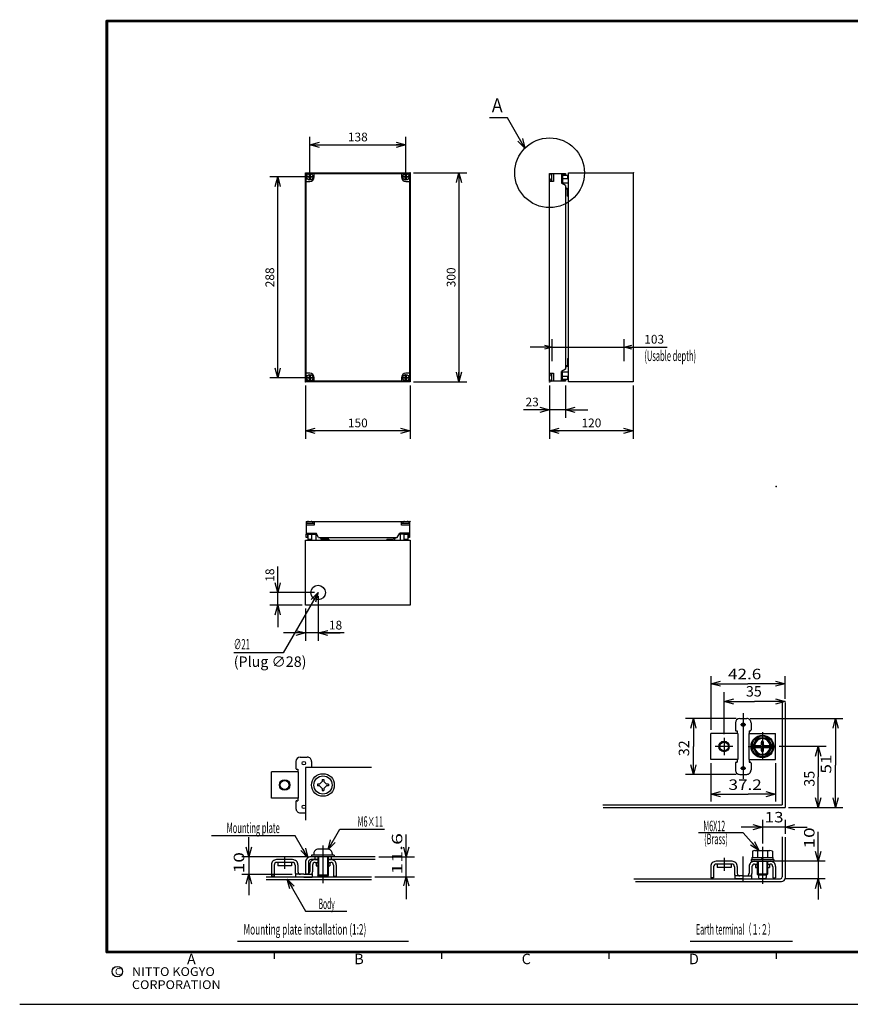
# Model space of a CAD drawing. Extents: x -217 to 202, y -161 to 148.
# Drawn here: x -217 to 21, y -148 to 134 of the extents above; entities that cross this region are included whole.
import ezdxf

# ---------------------------------------------------------------- set-up
doc = ezdxf.new("R2010")
doc.units = 0
doc.linetypes.add('CENTER', pattern=[50.8, 31.75, -6.35, 6.35, -6.35])
doc.linetypes.add('NON_PLOTING', pattern=[0])
doc.layers.get('0').update_dxf_attribs({"linetype": 'CONTINUOUS'})
doc.layers.get('DEFPOINTS').update_dxf_attribs({"linetype": 'CONTINUOUS'})
doc.layers.add('LY_1', color=7, linetype='CONTINUOUS')
doc.styles.add('MX_DIMTXSTY_2', font='txt.shx', dxfattribs={"width": 1.2, "bigfont": 'extfont.shx'})
doc.styles.add('MX_DIMTXSTY_3', font='txt.shx', dxfattribs={"width": 1.1, "bigfont": 'extfont.shx'})
doc.styles.add('MX_NOTE_STANDARD', font='txt.shx', dxfattribs={"bigfont": 'extfont.shx'})
doc.dimstyles.new('MXDIMSTYLE', dxfattribs={"dimtxt": 3, "dimasz": 2.5, "dimexe": 2.28, "dimexo": 1, "dimgap": 1, "dimtad": 1, "dimdsep": 46, "dimtxsty": 'MX_NOTE_STANDARD', "dimblk1": 'OPEN30', "dimblk2": 'OPEN30', "dimsah": 1, "dimcen": 2.5, "dimadec": 0, "dimazin": 0, "dimtfac": 1, "dimtmove": 0, "dimatfit": 3, "dimldrblk": 'OPEN30', "dimfxl": 1, "dimtzin": 0, "dimarcsym": 0})

# ---------------------------------------------------------------- blocks, each defined once
blk = doc.blocks.new('_OPEN30')
at = {"color": 0, "linetype": 'ByBlock', "lineweight": -2}
for p, q in [((-1, 0.267949), (0, 0)), ((0, 0), (-1, -0.267949)), ((0, 0), (-1, 0))]:
    blk.add_line(p, q, dxfattribs=at)
blk = doc.blocks.new('$DOT')
at = {"color": 0, "linetype": 'CONTINUOUS', "lineweight": -2}
blk.add_circle((0, 0), 1, dxfattribs=at)
blk = doc.blocks.new('*D3')
at = {"color": 1, "linetype": 'CONTINUOUS'}
for p, q in [((-64.24, 40), (-70.59, 40)), ((-64.24, 36), (-64.24, 42.28)), ((-64.24, 40), (-43.64, 40)), ((-43.64, 36), (-43.64, 42.28)), ((-43.64, 40), (-31.25, 40)), ((-43.64, 40), (-37.29, 40))]:
    blk.add_line(p, q, dxfattribs=at)
at = {"layer": 'DEFPOINTS', "color": 0, "linetype": 'CONTINUOUS'}
for p in [(-43.64, 40), (-64.24, 35), (-43.64, 35)]:
    blk.add_point(p, dxfattribs=at)
at = {"color": 1, "linetype": 'CONTINUOUS', "xscale": 2.216, "yscale": 2.216, "zscale": 2.216}
blk.add_blockref('_OPEN30', (-64.24, 40), dxfattribs=at)
at = {"color": 1, "linetype": 'CONTINUOUS', "xscale": 2.216, "yscale": 2.216, "zscale": 2.216, "rotation": 180}
blk.add_blockref('_OPEN30', (-43.64, 40), dxfattribs=at)
at = {"color": 1, "linetype": 'CONTINUOUS', "insert": (-35, 42.25), "char_height": 2.5, "attachment_point": 5, "line_spacing_factor": 0.9, "style": 'MX_DIMTXSTY_2'}
blk.add_mtext('\\A1;103', dxfattribs=at)
blk = doc.blocks.new('*D4')
at = {"color": 1, "linetype": 'CONTINUOUS'}
for p, q in [((-65, 29), (-65, 19.72)), ((-60.4, 29), (-60.4, 19.72)), ((-65, 22), (-72.5, 22)), ((-65, 22), (-71.35, 22)), ((-60.4, 22), (-65, 22)), ((-60.4, 22), (-54.05, 22))]:
    blk.add_line(p, q, dxfattribs=at)
at = {"layer": 'DEFPOINTS', "color": 0, "linetype": 'CONTINUOUS'}
for p in [(-65, 30), (-60.4, 30), (-65, 22)]:
    blk.add_point(p, dxfattribs=at)
at = {"color": 1, "linetype": 'CONTINUOUS', "xscale": 2.77, "yscale": 2.77, "zscale": 2.77}
blk.add_blockref('_OPEN30', (-65, 22), dxfattribs=at)
at = {"color": 1, "linetype": 'CONTINUOUS', "xscale": 2.77, "yscale": 2.77, "zscale": 2.77, "rotation": 180}
blk.add_blockref('_OPEN30', (-60.4, 22), dxfattribs=at)
at = {"color": 1, "linetype": 'CONTINUOUS', "insert": (-70, 24.25), "char_height": 2.5, "attachment_point": 5, "line_spacing_factor": 0.9}
blk.add_mtext('\\A1;23', dxfattribs=at)
blk = doc.blocks.new('*D5')
at = {"color": 1, "linetype": 'CONTINUOUS'}
for p, q in [((-65, 29), (-65, 13.72)), ((-41, 29), (-41, 13.72)), ((-41, 16), (-65, 16))]:
    blk.add_line(p, q, dxfattribs=at)
at = {"layer": 'DEFPOINTS', "color": 0, "linetype": 'CONTINUOUS'}
for p in [(-65, 30), (-41, 30), (-65, 16)]:
    blk.add_point(p, dxfattribs=at)
at = {"color": 1, "linetype": 'CONTINUOUS', "xscale": 2.77, "yscale": 2.77, "zscale": 2.77, "rotation": 180}
blk.add_blockref('_OPEN30', (-65, 16), dxfattribs=at)
at = {"color": 1, "linetype": 'CONTINUOUS', "xscale": 2.77, "yscale": 2.77, "zscale": 2.77}
blk.add_blockref('_OPEN30', (-41, 16), dxfattribs=at)
at = {"color": 1, "linetype": 'CONTINUOUS', "insert": (-53, 18.25), "char_height": 2.5, "attachment_point": 5, "line_spacing_factor": 0.9, "style": 'MX_DIMTXSTY_2'}
blk.add_mtext('\\A1;120', dxfattribs=at)
blk = doc.blocks.new('*D6')
at = {"color": 1, "linetype": 'CONTINUOUS'}
for p, q in [((-143, -30.4), (-143, -22.9)), ((-143, -30.4), (-143, -24.05)), ((-132.4, -30.4), (-145.28, -30.4)), ((-143, -34), (-143, -30.4)), ((-136, -34), (-145.28, -34)), ((-143, -34), (-143, -40.35))]:
    blk.add_line(p, q, dxfattribs=at)
at = {"layer": 'DEFPOINTS', "color": 0, "linetype": 'CONTINUOUS'}
for p in [(-143, -30.4), (-131.4, -30.4), (-135, -34)]:
    blk.add_point(p, dxfattribs=at)
at = {"color": 1, "linetype": 'CONTINUOUS', "xscale": 2.77, "yscale": 2.77, "zscale": 2.77}
for p, rotation in [((-143, -30.4), 270), ((-143, -34), 90)]:
    blk.add_blockref('_OPEN30', p, dxfattribs=dict(at, rotation=rotation))
at = {"color": 1, "linetype": 'CONTINUOUS', "insert": (-145.25, -25.4), "char_height": 2.5, "attachment_point": 5, "rotation": 90, "line_spacing_factor": 0.9, "style": 'MX_DIMTXSTY_2'}
blk.add_mtext('\\A1;18', dxfattribs=at)
blk = doc.blocks.new('*D7')
at = {"color": 1, "linetype": 'CONTINUOUS'}
for p, q in [((-131.4, -31.4), (-131.4, -44.28)), ((-135, -35), (-135, -44.28)), ((-135, -42), (-141.35, -42)), ((-131.4, -42), (-135, -42)), ((-123.9, -42), (-131.4, -42)), ((-131.4, -42), (-125.05, -42))]:
    blk.add_line(p, q, dxfattribs=at)
at = {"layer": 'DEFPOINTS', "color": 0, "linetype": 'CONTINUOUS'}
for p in [(-131.4, -30.4), (-135, -34), (-135, -42)]:
    blk.add_point(p, dxfattribs=at)
at = {"color": 1, "linetype": 'CONTINUOUS', "xscale": 2.77, "yscale": 2.77, "zscale": 2.77}
blk.add_blockref('_OPEN30', (-135, -42), dxfattribs=at)
at = {"color": 1, "linetype": 'CONTINUOUS', "xscale": 2.77, "yscale": 2.77, "zscale": 2.77, "rotation": 180}
blk.add_blockref('_OPEN30', (-131.4, -42), dxfattribs=at)
at = {"color": 1, "linetype": 'CONTINUOUS', "insert": (-126.4, -39.75), "char_height": 2.5, "attachment_point": 5, "line_spacing_factor": 0.9, "style": 'MX_DIMTXSTY_2'}
blk.add_mtext('\\A1;18', dxfattribs=at)
blk = doc.blocks.new('*D8')
at = {"color": 1, "linetype": 'CONTINUOUS'}
for p, q in [((-134.8, 88.8), (-145.28, 88.8)), ((-143, 31.2), (-143, 88.8)), ((-134.8, 31.2), (-145.28, 31.2))]:
    blk.add_line(p, q, dxfattribs=at)
at = {"layer": 'DEFPOINTS', "color": 0, "linetype": 'CONTINUOUS'}
for p in [(-143, 88.8), (-133.8, 88.8), (-133.8, 31.2)]:
    blk.add_point(p, dxfattribs=at)
at = {"color": 1, "linetype": 'CONTINUOUS', "xscale": 2.77, "yscale": 2.77, "zscale": 2.77}
for p, rotation in [((-143, 88.8), 90), ((-143, 31.2), 270)]:
    blk.add_blockref('_OPEN30', p, dxfattribs=dict(at, rotation=rotation))
at = {"color": 1, "linetype": 'CONTINUOUS', "insert": (-145.25, 59.999999), "char_height": 2.5, "attachment_point": 5, "rotation": 90, "line_spacing_factor": 0.9}
blk.add_mtext('\\A1;288', dxfattribs=at)
blk = doc.blocks.new('*D9')
at = {"color": 1, "linetype": 'CONTINUOUS'}
for p, q in [((-133.8, 89.8), (-133.8, 100.28)), ((-106.2, 89.8), (-106.2, 100.28)), ((-133.8, 98), (-106.2, 98))]:
    blk.add_line(p, q, dxfattribs=at)
at = {"layer": 'DEFPOINTS', "color": 0, "linetype": 'CONTINUOUS'}
for p in [(-106.2, 98), (-133.8, 88.8), (-106.2, 88.8)]:
    blk.add_point(p, dxfattribs=at)
at = {"color": 1, "linetype": 'CONTINUOUS', "xscale": 2.77, "yscale": 2.77, "zscale": 2.77, "rotation": 180}
blk.add_blockref('_OPEN30', (-133.8, 98), dxfattribs=at)
at = {"color": 1, "linetype": 'CONTINUOUS', "xscale": 2.77, "yscale": 2.77, "zscale": 2.77}
blk.add_blockref('_OPEN30', (-106.2, 98), dxfattribs=at)
at = {"color": 1, "linetype": 'CONTINUOUS', "insert": (-120, 100.25), "char_height": 2.5, "attachment_point": 5, "line_spacing_factor": 0.9, "style": 'MX_DIMTXSTY_3'}
blk.add_mtext('\\A1;138', dxfattribs=at)
blk = doc.blocks.new('*D10')
at = {"color": 1, "linetype": 'CONTINUOUS'}
for p, q in [((-135, 29), (-135, 13.72)), ((-105, 29), (-105, 13.72)), ((-105, 16), (-135, 16))]:
    blk.add_line(p, q, dxfattribs=at)
at = {"layer": 'DEFPOINTS', "color": 0, "linetype": 'CONTINUOUS'}
for p in [(-135, 30), (-105, 30), (-135, 16)]:
    blk.add_point(p, dxfattribs=at)
at = {"color": 1, "linetype": 'CONTINUOUS', "xscale": 2.77, "yscale": 2.77, "zscale": 2.77, "rotation": 180}
blk.add_blockref('_OPEN30', (-135, 16), dxfattribs=at)
at = {"color": 1, "linetype": 'CONTINUOUS', "xscale": 2.77, "yscale": 2.77, "zscale": 2.77}
blk.add_blockref('_OPEN30', (-105, 16), dxfattribs=at)
at = {"color": 1, "linetype": 'CONTINUOUS', "insert": (-120, 18.25), "char_height": 2.5, "attachment_point": 5, "line_spacing_factor": 0.9, "style": 'MX_DIMTXSTY_2'}
blk.add_mtext('\\A1;150', dxfattribs=at)
blk = doc.blocks.new('*D11')
at = {"color": 1, "linetype": 'CONTINUOUS'}
for p, q in [((-104, 90), (-88.72, 90)), ((-91, 90), (-91, 30)), ((-104, 30), (-88.72, 30))]:
    blk.add_line(p, q, dxfattribs=at)
at = {"layer": 'DEFPOINTS', "color": 0, "linetype": 'CONTINUOUS'}
for p in [(-105, 90), (-105, 30), (-91, 30)]:
    blk.add_point(p, dxfattribs=at)
at = {"color": 1, "linetype": 'CONTINUOUS', "xscale": 2.77, "yscale": 2.77, "zscale": 2.77}
for p, rotation in [((-91, 90), 90), ((-91, 30), 270)]:
    blk.add_blockref('_OPEN30', p, dxfattribs=dict(at, rotation=rotation))
at = {"color": 1, "linetype": 'CONTINUOUS', "insert": (-93.25, 60), "char_height": 2.5, "attachment_point": 5, "rotation": 90, "line_spacing_factor": 0.9, "style": 'MX_DIMTXSTY_3'}
blk.add_mtext('\\A1;300', dxfattribs=at)
blk = doc.blocks.new('$DOTFIL')
at = {"color": 0, "linetype": 'CONTINUOUS', "lineweight": -2, "const_width": 1}
blk.add_lwpolyline([(-0.5, 0, 1), (0.5, 0, 1)], format="xyb", close=True, dxfattribs=at)

msp = doc.modelspace()

# ---------------------------------------------------------------- linework, layer by layer
at = {"layer": 'DEFPOINTS', "color": 130, "linetype": 'NON_PLOTING'}
msp.add_line((-217, -148.5), (202, -148.5), dxfattribs=at)
at = {"layer": 'LY_1', "color": 255, "linetype": 'CONTINUOUS'}
for p, q in [((-135, 30), (-135, 90)), ((-135, 90), (-105, 90)), ((-134.8, 30.2), (-134.8, 89.8)), ((-134.8, 89.8), (-105.2, 89.8)), ((-134.5, 88.7), (-134.5, 88.9)), ((-134.5, 88.9), (-133.1, 88.9)), ((-133.1, 88.7), (-134.5, 88.7)), ((-133.9, 88.1), (-133.9, 89.5)), ((-133.9, 89.5), (-133.7, 89.5)), ((-133.7, 88.1), (-133.9, 88.1)), ((-133.7, 89.5), (-133.7, 88.1)), ((-133.1, 88.9), (-133.1, 88.7)), ((-132.5, 88.8), (-132.5, 89.8)), ((-107.5, 89.8), (-107.5, 88.8)), ((-106.9, 88.7), (-106.9, 88.9)), ((-106.9, 88.9), (-105.5, 88.9)), ((-105.5, 88.7), (-106.9, 88.7)), ((-106.3, 88.1), (-106.3, 89.5)), ((-106.3, 89.5), (-106.1, 89.5)), ((-106.1, 88.1), (-106.3, 88.1)), ((-106.1, 89.5), (-106.1, 88.1)), ((-105.5, 88.9), (-105.5, 88.7)), ((-105.2, 89.8), (-105.2, 30.2)), ((-105, 90), (-105, 30)), ((-65, 30.2), (-65, 89.8)), ((-65, 89.8), (-61.3, 89.8)), ((-64.46, 89.8), (-64.46, 87.5)), ((-63.9, 89.8), (-63.9, 87.5)), ((-61.6, 89.8), (-61.6, 87)), ((-61.3, 89.8), (-60.4, 89.8)), ((-61.3, 89.8), (-61.3, 86.8268)), ((-60.4, 89.48), (-61.3, 89.48)), ((-61.3, 89.3), (-59.86, 89.3)), ((-59.86, 88.3), (-61.3, 88.3)), ((-60.4, 89.8), (-60.4, 89.48)), ((-59.86, 89.3), (-59.86, 88.3)), ((-59.6, 30), (-59.6, 90)), ((-59.6, 90), (-41, 90)), ((-41, 90), (-41, 30)), ((-134.8, 87.5), (-133.8, 87.5)), ((-106.2, 87.5), (-105.2, 87.5)), ((-63.9, 87.5), (-65, 87.5)), ((-60.4, 86.307), (-61.6, 87)), ((-61.3, 87.1008), (-59.6, 87.1008)), ((-60.4, 86.307), (-60.4, 33.693)), ((-60.4, 85.7722), (-59.6, 85.3992)), ((-60.4, 85.4412), (-59.9, 85.2081)), ((-59.9, 83.3008), (-59.9, 85.2081)), ((-59.9, 83.3008), (-59.6, 83.3008)), ((-60.4, 34.5588), (-59.9, 34.7919)), ((-60.4, 34.2278), (-59.6, 34.6008)), ((-59.9, 36.6992), (-59.6, 36.6992)), ((-59.9, 36.6992), (-59.9, 34.7919)), ((-133.8, 32.5), (-134.8, 32.5)), ((-134.5, 31.1), (-134.5, 31.3)), ((-134.5, 31.3), (-133.1, 31.3)), ((-133.1, 31.1), (-134.5, 31.1)), ((-133.9, 30.5), (-133.9, 31.9)), ((-133.9, 31.9), (-133.7, 31.9)), ((-133.7, 31.9), (-133.7, 30.5)), ((-133.1, 31.3), (-133.1, 31.1)), ((-132.5, 30.2), (-132.5, 31.2)), ((-107.5, 31.2), (-107.5, 30.2)), ((-106.9, 31.1), (-106.9, 31.3)), ((-106.9, 31.3), (-105.5, 31.3)), ((-105.5, 31.1), (-106.9, 31.1)), ((-106.3, 30.5), (-106.3, 31.9)), ((-106.3, 31.9), (-106.1, 31.9)), ((-105.2, 32.5), (-106.2, 32.5)), ((-106.1, 31.9), (-106.1, 30.5)), ((-105.5, 31.3), (-105.5, 31.1)), ((-65, 32.5), (-63.9, 32.5)), ((-64.46, 32.5), (-64.46, 30.2)), ((-63.9, 32.5), (-63.9, 30.2)), ((-60.4, 33.693), (-61.6, 33)), ((-61.6, 30.2), (-61.6, 33)), ((-61.3, 30.2), (-61.3, 33.1732)), ((-61.3, 32.8992), (-59.6, 32.8992)), ((-61.3, 31.7), (-59.86, 31.7)), ((-59.86, 31.7), (-59.86, 30.7)), ((-105, 30), (-135, 30)), ((-105.2, 30.2), (-134.8, 30.2)), ((-133.7, 30.5), (-133.9, 30.5)), ((-106.1, 30.5), (-106.3, 30.5)), ((-61.3, 30.2), (-65, 30.2)), ((-59.86, 30.7), (-61.3, 30.7)), ((-61.3, 30.52), (-60.4, 30.52)), ((-60.4, 30.2), (-61.3, 30.2)), ((-60.4, 30.52), (-60.4, 30.2)), ((-41, 30), (-59.6, 30)), ((-134.8, -10), (-134.8, -13.7)), ((-134.8, -10), (-105.2, -10)), ((-134.8, -10.54), (-132.5, -10.54)), ((-132.5, -11.1), (-134.8, -11.1)), ((-132.5, -10), (-132.5, -11.1)), ((-107.5, -11.1), (-107.5, -10)), ((-107.5, -10.54), (-105.2, -10.54)), ((-105.2, -11.1), (-107.5, -11.1)), ((-105.2, -10), (-105.2, -13.7)), ((-134.8, -13.4), (-132, -13.4)), ((-134.8, -14.6), (-134.8, -13.7)), ((-134.8, -13.7), (-134.48, -13.7)), ((-134.8, -13.7), (-131.8268, -13.7)), ((-134.48, -13.7), (-134.48, -14.6)), ((-134.3, -15.14), (-134.3, -13.7)), ((-134.3, -13.7), (-133.3, -13.7)), ((-133.3, -13.7), (-133.3, -15.14)), ((-132.1008, -13.7), (-132.1008, -15.4)), ((-131.307, -14.6), (-132, -13.4)), ((-108.693, -14.6), (-108, -13.4)), ((-105.2, -13.7), (-108.1732, -13.7)), ((-105.2, -13.4), (-108, -13.4)), ((-107.8992, -13.7), (-107.8992, -15.4)), ((-106.7, -15.14), (-106.7, -13.7)), ((-106.7, -13.7), (-105.7, -13.7)), ((-105.7, -13.7), (-105.7, -15.14)), ((-105.52, -14.6), (-105.52, -13.7)), ((-105.52, -13.7), (-105.2, -13.7)), ((-105.2, -13.7), (-105.2, -14.6)), ((-135, -34), (-135, -15.4)), ((-135, -15.4), (-105, -15.4)), ((-134.48, -14.6), (-134.8, -14.6)), ((-133.3, -15.14), (-134.3, -15.14)), ((-131.307, -14.6), (-108.693, -14.6)), ((-130.7722, -14.6), (-130.3992, -15.4)), ((-130.4412, -14.6), (-130.2081, -15.1)), ((-128.3008, -15.1), (-130.2081, -15.1)), ((-128.3008, -15.1), (-128.3008, -15.4)), ((-111.6992, -15.1), (-111.6992, -15.4)), ((-111.6992, -15.1), (-109.7919, -15.1)), ((-109.5588, -14.6), (-109.7919, -15.1)), ((-109.2278, -14.6), (-109.6008, -15.4)), ((-105.7, -15.14), (-106.7, -15.14)), ((-105.2, -14.6), (-105.52, -14.6)), ((-105, -15.4), (-105, -34)), ((-105, -34), (-135, -34))]:
    msp.add_line(p, q, dxfattribs=at)
at = {"layer": 'LY_1', "color": 1, "linetype": 'CONTINUOUS'}
for p, q in [((-18.764, -54.356), (-18.764, -69.7915)), ((2.536, -60.9026), (2.536, -54.356)), ((-14.964, -71.0415), (-14.964, -59.0145)), ((-11.464, -66.5415), (-26.0266, -66.5415)), ((-7.464, -66.5415), (19.1022, -66.5415)), ((14.2982, -74.5415), (0.8387, -74.5415)), ((-18.764, -79.2915), (-18.764, -90.3135)), ((-0.164, -79.2915), (-0.164, -90.3135)), ((-11.464, -82.5415), (-26.0266, -82.5415)), ((3.536, -92.0415), (19.1022, -92.0415)), ((-3.964, -95.5542), (-3.964, -102.3778)), ((2.536, -95.5542), (2.536, -99.5856)), ((-125.1819, -98.2546), (-112.3662, -98.2546)), ((2.536, -97.7186), (-3.964, -97.7186)), ((-134.5, -106.2), (-153.2979, -106.2)), ((-151.2946, -106.2), (-151.2946, -111.2)), ((-131.25, -106.2), (-131.25, -111.7)), ((-128.75, -106.2), (-128.75, -111.7)), ((-114.0214, -106.2), (-103.7495, -106.2)), ((-106.0947, -112), (-106.0947, -106.2)), ((-5.214, -107.484), (-5.214, -111.134)), ((-2.714, -107.484), (-2.714, -111.134)), ((14.007, -107.484), (-0.661, -107.484)), ((12.036, -107.484), (12.036, -112.484)), ((-153.2979, -111.2), (-138.875, -111.2)), ((-103.7495, -112), (-115.0947, -112)), ((-5.214, -111.134), (-5.214, -111.384)), ((-2.714, -111.134), (-2.714, -111.384)), ((14.007, -112.484), (2.4359, -112.484)), ((-134.9766, -121.7552), (-123.1663, -121.7552)), ((-154.5, -130.4), (-105.5, -130.4)), ((-24.7, -130.4), (4.7, -130.4))]:
    msp.add_line(p, q, dxfattribs=at)
at = {"layer": 'LY_1', "color": 2, "linetype": 'CONTINUOUS'}
for p, q in [((1.736, -61.6399), (1.736, -91.2415)), ((2.536, -61.9026), (2.536, -92.0415)), ((-10.464, -66.5415), (-8.464, -66.5415)), ((-11.714, -67.7915), (-11.714, -69.7915)), ((-11.464, -70.0415), (-11.214, -70.0415)), ((-11.214, -70.0415), (-11.214, -70.7915)), ((-7.714, -70.0415), (-7.714, -70.7915)), ((-7.714, -70.0415), (-7.464, -70.0415)), ((-7.214, -67.7915), (-7.214, -69.7915)), ((-18.764, -78.2915), (-18.764, -70.7915)), ((-11.039, -70.7915), (-18.764, -70.7915)), ((-11.039, -70.7915), (-11.039, -78.2915)), ((-7.889, -70.7915), (-0.164, -70.7915)), ((-7.889, -70.7915), (-7.889, -78.2915)), ((-6.8391, -74.5416), (-5.4015, -72.0517)), ((-5.4015, -72.0518), (-2.5265, -72.0518)), ((-4.264, -74.0916), (-4.264, -73.2916)), ((-3.664, -74.0916), (-3.664, -73.2916)), ((-2.5264, -72.0518), (-1.089, -74.5416)), ((-0.164, -78.2915), (-0.164, -70.7915)), ((-5.4015, -77.0314), (-6.839, -74.5416)), ((-6.1538, -74.2416), (-4.414, -74.2416)), ((-6.1538, -74.8416), (-4.414, -74.8416)), ((-4.264, -75.7916), (-4.264, -74.9916)), ((-3.664, -75.7916), (-3.664, -74.9916)), ((-3.514, -74.2416), (-1.7742, -74.2416)), ((-3.514, -74.8416), (-1.7742, -74.8416)), ((-1.0891, -74.5416), (-2.5265, -77.0314)), ((-137.75, -78.85), (-137.75, -80.85)), ((-136.5, -77.6), (-134.5, -77.6)), ((-133.25, -78.85), (-133.25, -80.6)), ((-11.039, -78.2915), (-18.764, -78.2915)), ((-11.464, -79.0415), (-11.214, -79.0415)), ((-11.214, -78.2915), (-11.214, -79.0415)), ((-7.889, -78.2915), (-0.164, -78.2915)), ((-7.714, -78.2915), (-7.714, -79.0415)), ((-7.714, -79.0415), (-7.464, -79.0415)), ((-2.5265, -77.0314), (-5.4015, -77.0314)), ((-144.8, -89.35), (-144.8, -81.85)), ((-137.075, -81.85), (-144.8, -81.85)), ((-137.5, -81.1), (-137.25, -81.1)), ((-137.25, -81.1), (-137.25, -81.85)), ((-137.075, -81.85), (-137.075, -89.35)), ((-135, -80.6), (-135, -95.7)), ((-116.0845, -80.6), (-135, -80.6)), ((-11.714, -79.2915), (-11.714, -81.2915)), ((-7.214, -79.2915), (-7.214, -81.2915)), ((-130.9874, -85.35), (-130.25, -84.6126)), ((-130.25, -84.025), (-129.75, -84.025)), ((-130.25, -84.025), (-130.25, -84.6126)), ((-129.75, -84.025), (-129.75, -84.6126)), ((-129.0126, -85.35), (-129.75, -84.6126)), ((-10.464, -82.5415), (-8.464, -82.5415)), ((-130.9874, -85.35), (-131.575, -85.35)), ((-131.575, -85.35), (-131.575, -85.85)), ((-130.9874, -85.85), (-131.575, -85.85)), ((-130.25, -86.5874), (-130.9874, -85.85)), ((-130.25, -86.5874), (-130.25, -87.175)), ((-130.25, -87.175), (-129.75, -87.175)), ((-129.75, -86.5874), (-129.0126, -85.85)), ((-129.75, -86.5874), (-129.75, -87.175)), ((-128.425, -85.35), (-129.0126, -85.35)), ((-128.425, -85.85), (-129.0126, -85.85)), ((-128.425, -85.35), (-128.425, -85.85)), ((-137.075, -89.35), (-144.8, -89.35)), ((-137.75, -90.35), (-137.75, -92.35)), ((-137.5, -90.1), (-137.25, -90.1)), ((-137.25, -89.35), (-137.25, -90.1)), ((-49.7526, -91.2415), (1.736, -91.2415)), ((-49.681, -92.0415), (2.536, -92.0415)), ((-136.5, -93.6), (-135, -93.6)), ((1.736, -100.4434), (1.736, -111.984)), ((2.536, -100.5856), (2.536, -112.284)), ((-128.625, -104), (-131.375, -104)), ((-6.1203, -104.384), (-1.8078, -104.384)), ((-138.7, -107), (-143.3, -107)), ((-115.0214, -106.2), (-133.5, -106.2)), ((-131.5, -107), (-133.45, -107)), ((-133.25, -105.7), (-133.25, -106.2)), ((-126.75, -105.7), (-133.25, -105.7)), ((-132.625, -105.25), (-132.625, -105.7)), ((-132.375, -106.2), (-132.375, -106.9601)), ((-132.303, -107), (-131.5, -107)), ((-131.5, -106.2), (-131.5, -111.45)), ((-128.5, -106.2), (-128.5, -111.45)), ((-115, -107), (-128.5, -107)), ((-128.5, -107), (-127.697, -107)), ((-127.625, -106.2), (-127.625, -107)), ((-127.375, -105.25), (-127.375, -105.7)), ((-126.75, -105.7), (-126.75, -106.2)), ((-7.214, -106.984), (-7.214, -107.484)), ((-7.214, -106.984), (-0.714, -106.984)), ((-6.964, -106.384), (-0.964, -106.384)), ((-6.964, -106.384), (-6.964, -106.984)), ((-6.839, -104.6198), (-6.839, -106.384)), ((-5.4015, -104.6198), (-5.4015, -106.384)), ((-4.2527, -106.984), (-3.9063, -106.384)), ((-3.964, -106.984), (-3.6176, -106.384)), ((-2.5265, -104.6198), (-2.5265, -106.384)), ((-1.089, -104.6198), (-1.089, -106.384)), ((-0.964, -106.384), (-0.964, -106.984)), ((-0.714, -106.984), (-0.714, -107.484)), ((-144.8, -108.5), (-144.8, -111.75)), ((-144, -108.55), (-144, -111.75)), ((-138.75, -107.8), (-143.25, -107.8)), ((-143, -107.8), (-143, -108.8)), ((-139, -108.8), (-143, -108.8)), ((-139, -107.8), (-139, -108.8)), ((-138, -108.55), (-138, -110.5)), ((-137.2, -108.5), (-137.2, -110.45)), ((-135, -107.7), (-135, -111.2)), ((-134.2, -107.75), (-134.2, -111.2)), ((-133.8, -108.5), (-133.8, -110.45)), ((-133, -108.55), (-133, -110.5)), ((-132.25, -107.8), (-131.5, -107.8)), ((-132, -107.8), (-132, -108.8)), ((-132, -108.8), (-131.5, -108.8)), ((-128.5, -107.8), (-127.75, -107.8)), ((-128.5, -108.8), (-128, -108.8)), ((-128, -107.8), (-128, -108.8)), ((-127, -108.55), (-127, -111.75)), ((-126.2, -108.5), (-126.2, -111.75)), ((-18.764, -108.984), (-18.764, -112.234)), ((-17.964, -109.034), (-17.964, -112.234)), ((-12.664, -107.484), (-17.264, -107.484)), ((-12.714, -108.284), (-17.214, -108.284)), ((-16.964, -108.284), (-16.964, -109.284)), ((-12.964, -109.284), (-16.964, -109.284)), ((-12.964, -108.284), (-12.964, -109.284)), ((-11.964, -109.034), (-11.964, -110.984)), ((-11.164, -108.984), (-11.164, -110.934)), ((-7.764, -108.984), (-7.764, -110.934)), ((-7.214, -107.484), (-0.714, -107.484)), ((-6.964, -109.034), (-6.964, -110.984)), ((-6.267, -107.484), (-1.661, -107.484)), ((-6.214, -108.284), (-5.464, -108.284)), ((-5.964, -108.284), (-5.964, -109.284)), ((-5.964, -109.284), (-5.464, -109.284)), ((-5.464, -107.484), (-5.464, -111.134)), ((-2.464, -107.484), (-2.464, -111.134)), ((-2.464, -108.284), (-1.714, -108.284)), ((-2.464, -109.284), (-1.964, -109.284)), ((-1.964, -108.284), (-1.964, -109.284)), ((-0.964, -109.034), (-0.964, -112.234)), ((-0.164, -108.984), (-0.164, -112.234)), ((-116.0947, -112), (-146.2946, -112)), ((-116.0845, -112.8), (-146.2946, -112.8)), ((-144, -111.75), (-144.8, -111.75)), ((-135.5, -111.2), (-137.875, -111.2)), ((-137.875, -111.2), (-137.875, -112)), ((-135.5, -112), (-137.875, -112)), ((-135.5, -111.2), (-133.125, -111.2)), ((-135.5, -112), (-133.125, -112)), ((-134.2, -111.2), (-135, -111.2)), ((-133.125, -111.2), (-133.125, -112)), ((-131.2501, -111.7), (-131.5001, -111.45)), ((-128.5001, -111.4501), (-131.5001, -111.4501)), ((-128.75, -111.7), (-131.25, -111.7)), ((-128.5001, -111.45), (-128.7501, -111.7)), ((-127, -111.75), (-126.2, -111.75)), ((-40.8312, -112.484), (1.236, -112.484)), ((-17.964, -112.234), (-18.764, -112.234)), ((-11.839, -111.684), (-11.839, -112.484)), ((-9.464, -111.684), (-11.839, -111.684)), ((-9.464, -111.684), (-7.089, -111.684)), ((-7.089, -111.684), (-7.089, -112.484)), ((-5.464, -111.1339), (-5.214, -111.3839)), ((-2.464, -111.134), (-5.464, -111.134)), ((-5.214, -111.384), (-2.714, -111.384)), ((-5.089, -111.384), (-5.089, -112.134)), ((-4.839, -112.384), (-3.089, -112.384)), ((-2.839, -111.384), (-2.839, -112.134)), ((-2.714, -111.3839), (-2.464, -111.1339)), ((-0.964, -112.234), (-0.164, -112.234)), ((-40.3253, -113.284), (1.5359, -113.284))]:
    msp.add_line(p, q, dxfattribs=at)
at = {"layer": 'LY_1', "color": 1, "linetype": 'CENTER'}
for p, q in [((-9.464, -64.9604), (-9.464, -83.8397)), ((-10.214, -68.2915), (-8.714, -68.2915)), ((-3.964, -70.492), (-3.964, -78.4321)), ((-14.964, -72.0415), (-14.964, -77.0415)), ((-12.464, -74.5415), (-17.464, -74.5415)), ((-8.0408, -74.5415), (-0.1613, -74.5415)), ((-10.214, -80.7915), (-8.714, -80.7915)), ((-130, -102.9751), (-130, -113.7579)), ((-3.964, -103.3778), (-3.964, -113.936)), ((-141, -106.2991), (-141, -109.6232)), ((-14.964, -106.503), (-14.964, -110.1773)), ((-9.464, -113.412), (-9.464, -106.1262))]:
    msp.add_line(p, q, dxfattribs=at)
at = {"layer": 'LY_1', "color": 7, "linetype": 'CONTINUOUS'}
for p, q in [((-137.9596, -100.1453), (-161.9701, -100.1453)), ((-9.4612, -99.3408), (-22.3238, -99.3408))]:
    msp.add_line(p, q, dxfattribs=at)
at = {"layer": 'LY_1', "color": 3, "linetype": 'CONTINUOUS'}
for q in [(-11.839, -112.484), (-7.089, -112.484)]:
    msp.add_line((-9.464, -112.484), q, dxfattribs=at)
at = {"layer": 'LY_1', "color": 130, "linetype": 'CONTINUOUS'}
for p, q in [((-144, -133.5), (-144, -135.5)), ((-96, -133.5), (-96, -135.5)), ((8, -133.5), (-92, -133.5)), ((-48, -133.5), (-48, -135.5)), ((0, -133.5), (0, -135.5))]:
    msp.add_line(p, q, dxfattribs=at)
at = {"layer": 'LY_1', "color": 130, "linetype": 'CONTINUOUS', "const_width": 0.8}
for points in [[(192, 133.5), (-192, 133.5)], [(-192, -133.5), (-192, 133.5)], [(-192, -133.5), (192, -133.5)]]:
    msp.add_lwpolyline(points, dxfattribs=at)
at = {"layer": 'LY_1', "color": 130, "linetype": 'CONTINUOUS', "const_width": 0.4}
for points in [[(-192, 133.3, -1), (-192, 133.7, -1)], [(-192.2, 133.5, -1), (-191.8, 133.5, -1)], [(-192, -133.3, 1), (-192, -133.7, 1)], [(-192.2, -133.5, 1), (-191.8, -133.5, 1)]]:
    msp.add_lwpolyline(points, format="xyb", dxfattribs=at)
at = {"layer": 'LY_1', "color": 7, "linetype": 'CONTINUOUS'}
msp.add_circle((-65, 90), 10, dxfattribs=at)
at = {"layer": 'LY_1', "color": 255, "linetype": 'CONTINUOUS'}
for centre, radius in [((-133.8, 88.8), 0.93), ((-106.2, 88.8), 0.93), ((-133.8, 31.2), 0.93), ((-106.2, 31.2), 0.93), ((-131.4, -30.4), 2.1)]:
    msp.add_circle(centre, radius, dxfattribs=at)
at = {"layer": 'LY_1', "color": 2, "linetype": 'CONTINUOUS'}
for centre, radius in [((-9.464, -68.2915), 0.5), ((-14.964, -74.5415), 1.25), ((-3.964, -74.5415), 3.25), ((-3.964, -74.5415), 3), ((-3.964, -74.5415), 2.4898), ((-135.5, -79.35), 0.5), ((-9.464, -80.7915), 0.5), ((-141, -85.6), 1.25), ((-130, -85.6), 3.25), ((-130, -85.6), 2.625), ((-135.5, -91.85), 0.5)]:
    msp.add_circle(centre, radius, dxfattribs=at)
at = {"layer": 'LY_1', "color": 1, "linetype": 'CONTINUOUS'}
for centre in [(-14.964, -74.5415), (-141, -85.6)]:
    msp.add_circle(centre, 1.5, dxfattribs=at)
at = {"layer": 'LY_1', "color": 130, "linetype": 'CONTINUOUS'}
msp.add_circle((-189, -139.1193), 1.5, dxfattribs=at)
at = {"layer": 'LY_1', "color": 255, "linetype": 'CONTINUOUS'}
for centre, radius, start, end in [((-133.8, 88.8), 1.3, 270, 0), ((-106.2, 88.8), 1.3, 180, 270), ((-64.46, 89.19), 0.54, 90, 180), ((-64.46, 88.41), 0.54, 180, 270), ((-133.8, 31.2), 1.3, 0, 90), ((-106.2, 31.2), 1.3, 90, 180), ((-64.46, 31.59), 0.54, 90, 180), ((-64.46, 30.81), 0.54, 180, 270), ((-134.19, -10.54), 0.54, 90, 180), ((-133.41, -10.54), 0.54, 0, 90), ((-106.59, -10.54), 0.54, 90, 180), ((-105.81, -10.54), 0.54, 0, 90)]:
    msp.add_arc(centre, radius, start, end, dxfattribs=at)
at = {"layer": 'LY_1', "color": 2, "linetype": 'CONTINUOUS'}
for centre, radius, start, end in [((-10.464, -67.7915), 1.25, 90.000003, 179.999964), ((-8.464, -67.7915), 1.25, 0, 90.000003), ((-11.464, -69.7915), 0.25, 179.999964, 270.000001), ((-7.464, -69.7915), 0.25, 269.999997, 0), ((-3.964, -73.2916), 0.3, 359.997086, 180.000019), ((-6.1538, -74.5416), 0.3, 89.999982, 269.999727), ((-4.414, -74.0916), 0.15, 270.000018, 0), ((-4.414, -74.9915), 0.15, 0, 89.999982), ((-3.964, -75.7916), 0.3, 180.000022, 359.997032), ((-3.514, -74.0916), 0.15, 180.000022, 269.99956), ((-3.514, -74.9915), 0.15, 89.999982, 180.000019), ((-1.7742, -74.5416), 0.3, 270.000018, 89.999982), ((-136.5, -78.85), 1.25, 90.000003, 179.999964), ((-134.5, -78.85), 1.25, 0, 90.000003), ((-11.464, -79.2915), 0.25, 90.000003, 179.999964), ((-7.464, -79.2915), 0.25, 0, 90.000003), ((-137.5, -80.85), 0.25, 179.999964, 270.000001), ((-10.464, -81.2915), 1.25, 179.999964, 270.000001), ((-8.464, -81.2915), 1.25, 269.999997, 0), ((-137.5, -90.35), 0.25, 90.000003, 179.999964), ((-136.5, -92.35), 1.25, 179.999964, 270.000001), ((-131.375, -105.25), 1.25, 90.000003, 180.000005), ((-128.625, -105.25), 1.25, 0, 90.000003), ((-6.1203, -105.5974), 1.2134, 53.675134, 126.324185), ((-3.964, -108.884), 4.5, 71.370942, 108.629733), ((-1.8078, -105.5975), 1.2134, 53.677839, 126.32189), ((-143.3, -108.5), 1.5, 90.000003, 180.000005), ((-138.7, -108.5), 1.5, 0, 90.000003), ((-133.5, -107.7), 1.5, 89.999381, 180.000019), ((-133.45, -107.75), 0.75, 89.99878, 180.000019), ((-132.3, -108.5), 1.5, 90.000003, 180.000005), ((-127.7, -108.5), 1.5, 0, 90.000003), ((-143.25, -108.55), 0.75, 90.000003, 180.000005), ((-138.75, -108.55), 0.75, 0, 90.000003), ((-132.25, -108.55), 0.75, 90.000003, 180.000005), ((-127.75, -108.55), 0.75, 0, 90.000003), ((-17.264, -108.984), 1.5, 90.000003, 180.000005), ((-17.214, -109.034), 0.75, 90.000003, 180.000005), ((-12.714, -109.034), 0.75, 0, 90.000003), ((-12.664, -108.984), 1.5, 0, 90.000003), ((-6.264, -108.984), 1.5, 90.000003, 180.000005), ((-6.214, -109.034), 0.75, 90.000003, 180.000005), ((-1.714, -109.034), 0.75, 0, 90.000003), ((-1.664, -108.984), 1.5, 0, 90.000003), ((-136.5, -110.5), 1.5, 180.000005, 207.817999), ((-136.45, -110.45), 0.75, 180.000005, 270.000001), ((-134.55, -110.45), 0.75, 269.999997, 0), ((-134.5, -110.5), 1.5, 332.181995, 0), ((-10.464, -110.984), 1.5, 180.000005, 207.817999), ((-10.414, -110.934), 0.75, 180.000005, 270.000001), ((-8.514, -110.934), 0.75, 269.999997, 0), ((-8.464, -110.984), 1.5, 332.181995, 0), ((-4.839, -112.134), 0.25, 180.000022, 269.999997), ((-3.089, -112.134), 0.25, 270.000018, 0), ((1.236, -111.984), 0.5, 270, 0), ((1.536, -112.284), 1, 270.000018, 0)]:
    msp.add_arc(centre, radius, start, end, dxfattribs=at)
at = {"layer": 'LY_1', "color": 1, "linetype": 'CONTINUOUS'}
for start, end in [(89.999982, 172.303051), (7.69695, 89.999982), (187.697714, 352.30266)]:
    msp.add_arc((-3.964, -74.5415), 2.2398, start, end, dxfattribs=at)
for p in [(0, 0), (-192, -93.5), (-144, -133.5)]:
    msp.add_point(p, dxfattribs=at)
at = {"layer": 'LY_1', "color": 130, "linetype": 'CONTINUOUS'}
msp.add_point((-144, -133.5), dxfattribs=at)

# ---------------------------------------------------------------- block references
at = {"layer": 'LY_1', "color": 7, "linetype": 'ByBlock'}
for name, p, xscale, yscale, zscale in [('$DOTFIL', (-105.2, 89.8), 0.1, 0.1, 0.1), ('$DOT', (-105, 90), 0.05, 0.05, 0.05), ('$DOT', (-41, 90), 0.05, 0.05, 0.05), ('$DOT', (-135, 30), 0.05, 0.05, 0.05), ('$DOTFIL', (-134.8, 30.2), 0.1, 0.1, 0.1), ('$DOT', (-65, 30), 0.05, 0.05, 0.05), ('$DOT', (-105, -10), 0.05, 0.05, 0.05), ('$DOT', (-135, -34), 0.05, 0.05, 0.05)]:
    msp.add_blockref(name, p, dxfattribs=dict(at, xscale=xscale, yscale=yscale, zscale=zscale))

# ---------------------------------------------------------------- texts
at = {"layer": 'LY_1', "color": 255, "linetype": 'CONTINUOUS'}
for s, insert, char_height, attachment_point, line_spacing_factor in [('\\W0.833333;\\A1;Ａ', (-82.2712, 109.3312), 4, 4, 0.78), ('\\W0.525469;\\A1;(Usable depth)', (-37.8067, 39), 3, 1, 0.9), ('\\W0.535227;\\A1;∅21', (-155.6, -46.7205), 3, 7, 0.6), ('\\A1;(Plug ∅28)', (-155.6, -48.7205), 3, 1, 0.6)]:
    msp.add_mtext(s, dxfattribs=dict(at, insert=insert, char_height=char_height, attachment_point=attachment_point, line_spacing_factor=line_spacing_factor))
at = {"layer": 'LY_1', "color": 1, "linetype": 'CONTINUOUS', "char_height": 3}
for s, insert, attachment_point, line_spacing_factor in [('\\W1.200000;\\A1;42.6', (-13.8247, -52.2737), 1, 0.9), ('\\A1;35', (-8.6839, -57.2234), 1, 0.9), ('\\W1.200000;\\A1;37.2', (-13.6791, -84.0095), 1, 0.9), ('\\W0.514706;\\A1;M6×11', (-116.4405, -96.0654), 5, 0.9), ('\\W0.500000;\\A1;M6X12', (-20.8764, -95.8488), 1, 0.9), ('\\W1.200000;\\A1;13', (-3.3432, -93.3264), 1, 0.9), ('\\W0.525469;\\A1;Mounting plate', (-150.0101, -97.8964), 5, 0.9), ('\\W0.515789;\\A1;(Brass)', (-17.2766, -101.0723), 5, 0.9), ('\\W0.466667;\\A1;Body', (-128.937, -119.6693), 5, 0.9), ('\\W0.578223;\\A1;Mounting plate installation (1:2)', (-152.8109, -125.5), 1, 0.8), ('\\W0.504744;\\A1;Earth terminal（１:２）', (-23.0476, -125.5), 1, 0.8)]:
    msp.add_mtext(s, dxfattribs=dict(at, insert=insert, attachment_point=attachment_point, line_spacing_factor=line_spacing_factor))
at = {"layer": 'LY_1', "color": 1, "linetype": 'CONTINUOUS', "char_height": 3, "attachment_point": 1, "rotation": 90, "line_spacing_factor": 0.9}
for s, insert in [('\\A1;32', (-27.9633, -77.3381)), ('\\W1.200000;\\A1;51', (12.7982, -82.3333)), ('\\A1;35', (7.9941, -86.0727)), ('\\W1.333333;\\A1;10', (7.9941, -103.812)), ('\\W1.500000;\\A1;11.6', (-110.2466, -111.3195)), ('\\W1.333333;\\A1;10', (-155.5886, -110.9028))]:
    msp.add_mtext(s, dxfattribs=dict(at, insert=insert))
at = {"layer": 'LY_1', "color": 130, "linetype": 'CONTINUOUS', "attachment_point": 1, "line_spacing_factor": 0.9}
for s, insert, char_height in [('\\A1;A', (-169, -134), 3), ('\\A1;B', (-121, -134), 3), ('\\A1;C', (-73, -134), 3), ('\\A1;D', (-25, -134), 3), ('\\A1;C', (-189.6667, -138.1193), 2), ('\\W1.068111;\\A1;NITTO KOGYO CORPORATION', (-184.805, -137.8693), 2.5)]:
    msp.add_mtext(s, dxfattribs=dict(at, insert=insert, char_height=char_height))

# ---------------------------------------------------------------- dimensions: what is measured, and where the dimension line sits
at = {"layer": 'LY_1', "color": 1, "linetype": 'CONTINUOUS'}
for base, p1, p2, override, picture, middle in [((-106.2, 98), (-133.8, 88.8), (-106.2, 88.8), {"dimtxt": 2.5, "dimasz": 2.77, "dimlfac": 5, "dimtxsty": 'MX_DIMTXSTY_3', "dimtzin": 8}, '*D9', (-120, 98)), ((-43.64, 40), (-64.24, 35), (-43.64, 35), {"dimtxt": 2.5, "dimasz": 2.216, "dimlfac": 5, "dimtxsty": 'MX_DIMTXSTY_2', "dimtzin": 8}, '*D3', (-35, 40)), ((-135, 16), (-105, 30), (-135, 30), {"dimtxt": 2.5, "dimasz": 2.77, "dimlfac": 5, "dimtxsty": 'MX_DIMTXSTY_2', "dimtzin": 8}, '*D10', (-120, 16)), ((-65, 22), (-60.4, 30), (-65, 30), {"dimtxt": 2.5, "dimasz": 2.77, "dimlfac": 5, "dimtzin": 8}, '*D4', (-70, 22)), ((-65, 16), (-41, 30), (-65, 30), {"dimtxt": 2.5, "dimasz": 2.77, "dimlfac": 5, "dimtxsty": 'MX_DIMTXSTY_2', "dimtzin": 8}, '*D5', (-53, 16)), ((-135, -42), (-131.4, -30.4), (-135, -34), {"dimtxt": 2.5, "dimasz": 2.77, "dimlfac": 5, "dimtxsty": 'MX_DIMTXSTY_2', "dimtzin": 8}, '*D7', (-126.4, -42))]:
    dim = msp.add_linear_dim(base=base, p1=p1, p2=p2, text='\\A1;<>', dimstyle='MXDIMSTYLE', override=override, dxfattribs=at)
    dim.commit()
    dim.dimension.update_dxf_attribs({"geometry": picture, "text_midpoint": middle, "dimtype": 128})
for base, p1, p2, override, picture, middle in [((-143, 88.8), (-133.8, 31.2), (-133.8, 88.8), {"dimtxt": 2.5, "dimasz": 2.77, "dimlfac": 5, "dimtzin": 8}, '*D8', (-143, 60)), ((-91, 30), (-105, 90), (-105, 30), {"dimtxt": 2.5, "dimasz": 2.77, "dimlfac": 5, "dimtxsty": 'MX_DIMTXSTY_3', "dimtzin": 8}, '*D11', (-91, 60)), ((-143, -30.4), (-135, -34), (-131.4, -30.4), {"dimtxt": 2.5, "dimasz": 2.77, "dimlfac": 5, "dimtxsty": 'MX_DIMTXSTY_2', "dimtzin": 8}, '*D6', (-143, -25.4))]:
    dim = msp.add_linear_dim(base=base, p1=p1, p2=p2, angle=90, text='\\A1;<>', dimstyle='MXDIMSTYLE', override=override, dxfattribs=at)
    dim.commit()
    dim.dimension.update_dxf_attribs({"geometry": picture, "text_midpoint": middle, "dimtype": 128})

# ---------------------------------------------------------------- leaders
at = {"layer": 'LY_1', "color": 7, "linetype": 'CONTINUOUS'}
for points in [[(-72.0712, 97.0709), (-77.0712, 105.7312), (-82.2712, 105.7312)], [(-131.4, -30.4), (-141.4, -47.7205), (-155.6, -47.7205)]]:
    msp.add_leader(points, dimstyle='MXDIMSTYLE', override={"dimasz": 2.77}, dxfattribs=at)
at = {"layer": 'LY_1', "color": 1, "linetype": 'CONTINUOUS'}
for points in [[(-18.764, -56.5415), (-8.114, -56.5415)], [(2.536, -56.5415), (-8.114, -56.5415)], [(-14.964, -61.6628), (-6.214, -61.6628)], [(2.536, -61.6628), (-6.214, -61.6628)], [(-23.764, -66.5415), (-23.764, -74.5415)], [(17.036, -66.5415), (17.036, -79.9312)], [(-23.764, -82.5415), (-23.764, -74.5415)], [(12.036, -74.5415), (12.036, -83.2915)], [(17.036, -92.0415), (17.036, -79.9312)], [(12.036, -92.0415), (12.036, -83.2915)], [(-18.764, -88.2052), (-8.0799, -88.2052)], [(-0.164, -88.2052), (-8.0799, -88.2052)], [(-128.5417, -104.074), (-125.1819, -98.2546)], [(-3.964, -97.7186), (-10.0131, -97.7186)], [(2.536, -97.7186), (8.9118, -97.7186)], [(-151.2946, -106.2), (-151.2946, -100.5823)], [(-134.3222, -106.4454), (-137.9596, -100.1453)], [(-106.0947, -106.2), (-106.0947, -99.8219)], [(-4.9641, -104.384), (-9.4612, -99.3408)], [(12.036, -107.484), (12.036, -99.0481)], [(-151.2946, -111.2), (-151.2946, -117.1829)], [(-140.2624, -112.6), (-134.9766, -121.7552)], [(-106.0947, -111.7972), (-106.0947, -118.3234)], [(12.036, -112.484), (12.036, -118.4098)]]:
    msp.add_leader(points, dimstyle='MXDIMSTYLE', override={"dimasz": 2.77}, dxfattribs=at)

doc.saveas('drawing.dxf')
